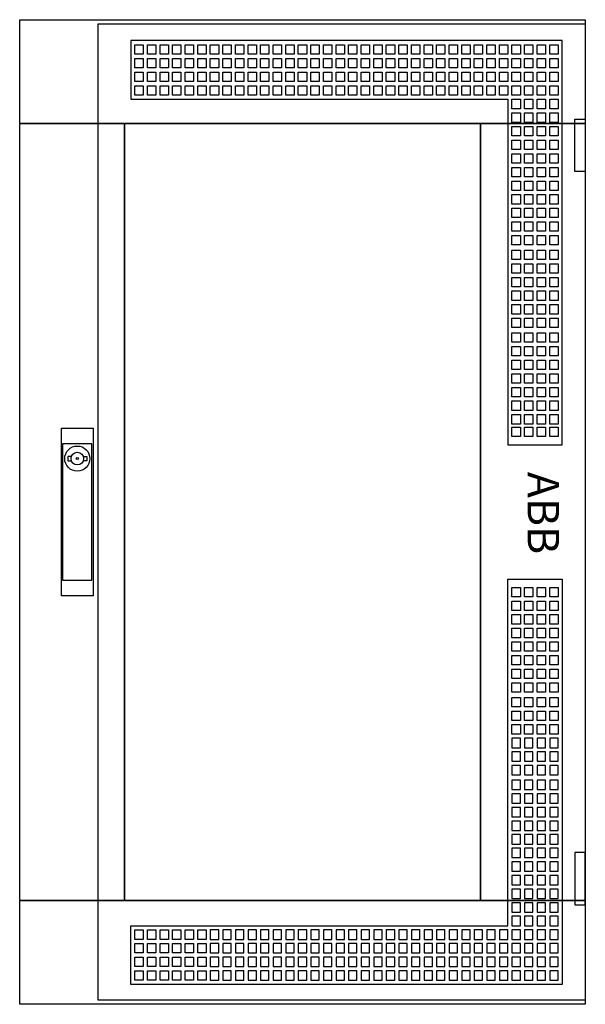
# Model space of a CAD drawing. Extents: x -2 to 52, y -2 to 92.
import ezdxf
from ezdxf.enums import TextEntityAlignment as Align

# ---------------------------------------------------------------- set-up
doc = ezdxf.new("R2010")
doc.units = 0
doc.header["$MEASUREMENT"] = 0
for name, pattern in [('L000000000000000000', [0]), ('L000000020000808080', [0]), ('L000000020000FFFFFF', [0])]:
    doc.linetypes.add(name, pattern=pattern)
doc.layers.get('0').update_dxf_attribs({"linetype": 'CONTINUOUS'})
doc.layers.add('3', color=7, linetype='CONTINUOUS')
doc.layers.add('47', color=7, linetype='CONTINUOUS')

# ---------------------------------------------------------------- blocks, each defined once
blk = doc.blocks.new('TZT206')
at = {"layer": '3', "color": 255, "linetype": 'L000000020000FFFFFF'}
for points in [[(-2, 82.1), (-2, 92), (52, 92), (52, 82.1)], [(-2, 7.9), (-2, 82.1), (8, 82.1), (8, 7.9)], [(42, 7.9), (42, 82.1), (52, 82.1), (52, 7.9)], [(-2, -2), (-2, 7.9), (52, 7.9), (52, -2)]]:
    blk.add_lwpolyline(points, close=True, dxfattribs=at)
at = {"layer": '3', "color": 7, "linetype": 'CONTINUOUS'}
for points in [[(52, 92), (52, -2), (-2, -2), (-2, 92)], [(8, 7.9), (8, 82.1), (42, 82.1), (42, 7.9)], [(51, 77.5), (51, 82.5), (52, 82.5), (52, 77.5)], [(51, 12.5), (51, 7.5), (52, 7.5), (52, 12.5)]]:
    blk.add_lwpolyline(points, close=True, dxfattribs=at)
at = {"layer": '3', "color": 7, "linetype": 'L000000000000000000'}
for points in [[(5.5, -1.6), (5.5, 91.6), (52, 91.6), (52, -1.6)], [(8.6, 90), (8.6, 84.4), (44.6, 84.4), (44.6, 51.4), (49.8, 51.4), (49.8, 90)], [(9, 88.7), (9, 89.6), (9.8, 89.6), (9.8, 88.7)], [(10.2, 88.7), (10.2, 89.6), (11, 89.6), (11, 88.7)], [(11.4, 88.7), (11.4, 89.6), (12.2, 89.6), (12.2, 88.7)], [(12.6, 88.7), (12.6, 89.6), (13.4, 89.6), (13.4, 88.7)], [(13.8, 88.7), (13.8, 89.6), (14.6, 89.6), (14.6, 88.7)], [(15, 88.7), (15, 89.6), (15.8, 89.6), (15.8, 88.7)], [(16.2, 88.7), (16.2, 89.6), (17, 89.6), (17, 88.7)], [(17.4, 88.7), (17.4, 89.6), (18.2, 89.6), (18.2, 88.7)], [(18.6, 88.7), (18.6, 89.6), (19.4, 89.6), (19.4, 88.7)], [(19.8, 88.7), (19.8, 89.6), (20.6, 89.6), (20.6, 88.7)], [(21, 88.7), (21, 89.6), (21.8, 89.6), (21.8, 88.7)], [(22.2, 88.7), (22.2, 89.6), (23, 89.6), (23, 88.7)], [(23.4, 88.7), (23.4, 89.6), (24.2, 89.6), (24.2, 88.7)], [(24.6, 88.7), (24.6, 89.6), (25.4, 89.6), (25.4, 88.7)], [(25.8, 88.7), (25.8, 89.6), (26.6, 89.6), (26.6, 88.7)], [(27, 88.7), (27, 89.6), (27.8, 89.6), (27.8, 88.7)], [(28.2, 88.7), (28.2, 89.6), (29, 89.6), (29, 88.7)], [(29.4, 88.7), (29.4, 89.6), (30.2, 89.6), (30.2, 88.7)], [(30.6, 88.7), (30.6, 89.6), (31.4, 89.6), (31.4, 88.7)], [(31.8, 88.7), (31.8, 89.6), (32.6, 89.6), (32.6, 88.7)], [(33, 88.7), (33, 89.6), (33.8, 89.6), (33.8, 88.7)], [(34.2, 88.7), (34.2, 89.6), (35, 89.6), (35, 88.7)], [(35.4, 88.7), (35.4, 89.6), (36.2, 89.6), (36.2, 88.7)], [(36.6, 88.7), (36.6, 89.6), (37.4, 89.6), (37.4, 88.7)], [(37.8, 88.7), (37.8, 89.6), (38.6, 89.6), (38.6, 88.7)], [(39, 88.7), (39, 89.6), (39.8, 89.6), (39.8, 88.7)], [(40.2, 88.7), (40.2, 89.6), (41, 89.6), (41, 88.7)], [(41.4, 88.7), (41.4, 89.6), (42.2, 89.6), (42.2, 88.7)], [(42.6, 88.7), (42.6, 89.6), (43.4, 89.6), (43.4, 88.7)], [(43.8, 88.7), (43.8, 89.6), (44.6, 89.6), (44.6, 88.7)], [(45, 88.7), (45, 89.6), (45.8, 89.6), (45.8, 88.7)], [(46.2, 88.7), (46.2, 89.6), (47, 89.6), (47, 88.7)], [(47.4, 88.7), (47.4, 89.6), (48.2, 89.6), (48.2, 88.7)], [(48.6, 88.7), (48.6, 89.6), (49.4, 89.6), (49.4, 88.7)], [(9, 87.4), (9, 88.3), (9.8, 88.3), (9.8, 87.4)], [(10.2, 87.4), (10.2, 88.3), (11, 88.3), (11, 87.4)], [(11.4, 87.4), (11.4, 88.3), (12.2, 88.3), (12.2, 87.4)], [(12.6, 87.4), (12.6, 88.3), (13.4, 88.3), (13.4, 87.4)], [(13.8, 87.4), (13.8, 88.3), (14.6, 88.3), (14.6, 87.4)], [(15, 87.4), (15, 88.3), (15.8, 88.3), (15.8, 87.4)], [(16.2, 87.4), (16.2, 88.3), (17, 88.3), (17, 87.4)], [(17.4, 87.4), (17.4, 88.3), (18.2, 88.3), (18.2, 87.4)], [(18.6, 87.4), (18.6, 88.3), (19.4, 88.3), (19.4, 87.4)], [(19.8, 87.4), (19.8, 88.3), (20.6, 88.3), (20.6, 87.4)], [(21, 87.4), (21, 88.3), (21.8, 88.3), (21.8, 87.4)], [(22.2, 87.4), (22.2, 88.3), (23, 88.3), (23, 87.4)], [(23.4, 87.4), (23.4, 88.3), (24.2, 88.3), (24.2, 87.4)], [(24.6, 87.4), (24.6, 88.3), (25.4, 88.3), (25.4, 87.4)], [(25.8, 87.4), (25.8, 88.3), (26.6, 88.3), (26.6, 87.4)], [(27, 87.4), (27, 88.3), (27.8, 88.3), (27.8, 87.4)], [(28.2, 87.4), (28.2, 88.3), (29, 88.3), (29, 87.4)], [(29.4, 87.4), (29.4, 88.3), (30.2, 88.3), (30.2, 87.4)], [(30.6, 87.4), (30.6, 88.3), (31.4, 88.3), (31.4, 87.4)], [(31.8, 87.4), (31.8, 88.3), (32.6, 88.3), (32.6, 87.4)], [(33, 87.4), (33, 88.3), (33.8, 88.3), (33.8, 87.4)], [(34.2, 87.4), (34.2, 88.3), (35, 88.3), (35, 87.4)], [(35.4, 87.4), (35.4, 88.3), (36.2, 88.3), (36.2, 87.4)], [(36.6, 87.4), (36.6, 88.3), (37.4, 88.3), (37.4, 87.4)], [(37.8, 87.4), (37.8, 88.3), (38.6, 88.3), (38.6, 87.4)], [(39, 87.4), (39, 88.3), (39.8, 88.3), (39.8, 87.4)], [(40.2, 87.4), (40.2, 88.3), (41, 88.3), (41, 87.4)], [(41.4, 87.4), (41.4, 88.3), (42.2, 88.3), (42.2, 87.4)], [(42.6, 87.4), (42.6, 88.3), (43.4, 88.3), (43.4, 87.4)], [(43.8, 87.4), (43.8, 88.3), (44.6, 88.3), (44.6, 87.4)], [(45, 87.4), (45, 88.3), (45.8, 88.3), (45.8, 87.4)], [(46.2, 87.4), (46.2, 88.3), (47, 88.3), (47, 87.4)], [(47.4, 87.4), (47.4, 88.3), (48.2, 88.3), (48.2, 87.4)], [(48.6, 87.4), (48.6, 88.3), (49.4, 88.3), (49.4, 87.4)], [(9, 86.1), (9, 87), (9.8, 87), (9.8, 86.1)], [(10.2, 86.1), (10.2, 87), (11, 87), (11, 86.1)], [(11.4, 86.1), (11.4, 87), (12.2, 87), (12.2, 86.1)], [(12.6, 86.1), (12.6, 87), (13.4, 87), (13.4, 86.1)], [(13.8, 86.1), (13.8, 87), (14.6, 87), (14.6, 86.1)], [(15, 86.1), (15, 87), (15.8, 87), (15.8, 86.1)], [(16.2, 86.1), (16.2, 87), (17, 87), (17, 86.1)], [(17.4, 86.1), (17.4, 87), (18.2, 87), (18.2, 86.1)], [(18.6, 86.1), (18.6, 87), (19.4, 87), (19.4, 86.1)], [(19.8, 86.1), (19.8, 87), (20.6, 87), (20.6, 86.1)], [(21, 86.1), (21, 87), (21.8, 87), (21.8, 86.1)], [(22.2, 86.1), (22.2, 87), (23, 87), (23, 86.1)], [(23.4, 86.1), (23.4, 87), (24.2, 87), (24.2, 86.1)], [(24.6, 86.1), (24.6, 87), (25.4, 87), (25.4, 86.1)], [(25.8, 86.1), (25.8, 87), (26.6, 87), (26.6, 86.1)], [(27, 86.1), (27, 87), (27.8, 87), (27.8, 86.1)], [(28.2, 86.1), (28.2, 87), (29, 87), (29, 86.1)], [(29.4, 86.1), (29.4, 87), (30.2, 87), (30.2, 86.1)], [(30.6, 86.1), (30.6, 87), (31.4, 87), (31.4, 86.1)], [(31.8, 86.1), (31.8, 87), (32.6, 87), (32.6, 86.1)], [(33, 86.1), (33, 87), (33.8, 87), (33.8, 86.1)], [(34.2, 86.1), (34.2, 87), (35, 87), (35, 86.1)], [(35.4, 86.1), (35.4, 87), (36.2, 87), (36.2, 86.1)], [(36.6, 86.1), (36.6, 87), (37.4, 87), (37.4, 86.1)], [(37.8, 86.1), (37.8, 87), (38.6, 87), (38.6, 86.1)], [(39, 86.1), (39, 87), (39.8, 87), (39.8, 86.1)], [(40.2, 86.1), (40.2, 87), (41, 87), (41, 86.1)], [(41.4, 86.1), (41.4, 87), (42.2, 87), (42.2, 86.1)], [(42.6, 86.1), (42.6, 87), (43.4, 87), (43.4, 86.1)], [(43.8, 86.1), (43.8, 87), (44.6, 87), (44.6, 86.1)], [(45, 86.1), (45, 87), (45.8, 87), (45.8, 86.1)], [(46.2, 86.1), (46.2, 87), (47, 87), (47, 86.1)], [(47.4, 86.1), (47.4, 87), (48.2, 87), (48.2, 86.1)], [(48.6, 86.1), (48.6, 87), (49.4, 87), (49.4, 86.1)], [(9, 84.8), (9, 85.7), (9.8, 85.7), (9.8, 84.8)], [(10.2, 84.8), (10.2, 85.7), (11, 85.7), (11, 84.8)], [(11.4, 84.8), (11.4, 85.7), (12.2, 85.7), (12.2, 84.8)], [(12.6, 84.8), (12.6, 85.7), (13.4, 85.7), (13.4, 84.8)], [(13.8, 84.8), (13.8, 85.7), (14.6, 85.7), (14.6, 84.8)], [(15, 84.8), (15, 85.7), (15.8, 85.7), (15.8, 84.8)], [(16.2, 84.8), (16.2, 85.7), (17, 85.7), (17, 84.8)], [(17.4, 84.8), (17.4, 85.7), (18.2, 85.7), (18.2, 84.8)], [(18.6, 84.8), (18.6, 85.7), (19.4, 85.7), (19.4, 84.8)], [(19.8, 84.8), (19.8, 85.7), (20.6, 85.7), (20.6, 84.8)], [(21, 84.8), (21, 85.7), (21.8, 85.7), (21.8, 84.8)], [(22.2, 84.8), (22.2, 85.7), (23, 85.7), (23, 84.8)], [(23.4, 84.8), (23.4, 85.7), (24.2, 85.7), (24.2, 84.8)], [(24.6, 84.8), (24.6, 85.7), (25.4, 85.7), (25.4, 84.8)], [(25.8, 84.8), (25.8, 85.7), (26.6, 85.7), (26.6, 84.8)], [(27, 84.8), (27, 85.7), (27.8, 85.7), (27.8, 84.8)], [(28.2, 84.8), (28.2, 85.7), (29, 85.7), (29, 84.8)], [(29.4, 84.8), (29.4, 85.7), (30.2, 85.7), (30.2, 84.8)], [(30.6, 84.8), (30.6, 85.7), (31.4, 85.7), (31.4, 84.8)], [(31.8, 84.8), (31.8, 85.7), (32.6, 85.7), (32.6, 84.8)], [(33, 84.8), (33, 85.7), (33.8, 85.7), (33.8, 84.8)], [(34.2, 84.8), (34.2, 85.7), (35, 85.7), (35, 84.8)], [(35.4, 84.8), (35.4, 85.7), (36.2, 85.7), (36.2, 84.8)], [(36.6, 84.8), (36.6, 85.7), (37.4, 85.7), (37.4, 84.8)], [(37.8, 84.8), (37.8, 85.7), (38.6, 85.7), (38.6, 84.8)], [(39, 84.8), (39, 85.7), (39.8, 85.7), (39.8, 84.8)], [(40.2, 84.8), (40.2, 85.7), (41, 85.7), (41, 84.8)], [(41.4, 84.8), (41.4, 85.7), (42.2, 85.7), (42.2, 84.8)], [(42.6, 84.8), (42.6, 85.7), (43.4, 85.7), (43.4, 84.8)], [(43.8, 84.8), (43.8, 85.7), (44.6, 85.7), (44.6, 84.8)], [(45, 84.8), (45, 85.7), (45.8, 85.7), (45.8, 84.8)], [(46.2, 84.8), (46.2, 85.7), (47, 85.7), (47, 84.8)], [(47.4, 84.8), (47.4, 85.7), (48.2, 85.7), (48.2, 84.8)], [(48.6, 84.8), (48.6, 85.7), (49.4, 85.7), (49.4, 84.8)], [(45, 83.5), (45, 84.4), (45.8, 84.4), (45.8, 83.5)], [(46.2, 83.5), (46.2, 84.4), (47, 84.4), (47, 83.5)], [(47.4, 83.5), (47.4, 84.4), (48.2, 84.4), (48.2, 83.5)], [(48.6, 83.5), (48.6, 84.4), (49.4, 84.4), (49.4, 83.5)], [(45, 82.2), (45, 83.1), (45.8, 83.1), (45.8, 82.2)], [(46.2, 82.2), (46.2, 83.1), (47, 83.1), (47, 82.2)], [(47.4, 82.2), (47.4, 83.1), (48.2, 83.1), (48.2, 82.2)], [(48.6, 82.2), (48.6, 83.1), (49.4, 83.1), (49.4, 82.2)], [(45, 80.9), (45, 81.8), (45.8, 81.8), (45.8, 80.9)], [(46.2, 80.9), (46.2, 81.8), (47, 81.8), (47, 80.9)], [(47.4, 80.9), (47.4, 81.8), (48.2, 81.8), (48.2, 80.9)], [(48.6, 80.9), (48.6, 81.8), (49.4, 81.8), (49.4, 80.9)], [(45, 79.6), (45, 80.5), (45.8, 80.5), (45.8, 79.6)], [(46.2, 79.6), (46.2, 80.5), (47, 80.5), (47, 79.6)], [(47.4, 79.6), (47.4, 80.5), (48.2, 80.5), (48.2, 79.6)], [(48.6, 79.6), (48.6, 80.5), (49.4, 80.5), (49.4, 79.6)], [(45, 78.3), (45, 79.2), (45.8, 79.2), (45.8, 78.3)], [(46.2, 78.3), (46.2, 79.2), (47, 79.2), (47, 78.3)], [(47.4, 78.3), (47.4, 79.2), (48.2, 79.2), (48.2, 78.3)], [(48.6, 78.3), (48.6, 79.2), (49.4, 79.2), (49.4, 78.3)], [(45, 77), (45, 77.9), (45.8, 77.9), (45.8, 77)], [(46.2, 77), (46.2, 77.9), (47, 77.9), (47, 77)], [(47.4, 77), (47.4, 77.9), (48.2, 77.9), (48.2, 77)], [(48.6, 77), (48.6, 77.9), (49.4, 77.9), (49.4, 77)], [(45, 75.7), (45, 76.6), (45.8, 76.6), (45.8, 75.7)], [(46.2, 75.7), (46.2, 76.6), (47, 76.6), (47, 75.7)], [(47.4, 75.7), (47.4, 76.6), (48.2, 76.6), (48.2, 75.7)], [(48.6, 75.7), (48.6, 76.6), (49.4, 76.6), (49.4, 75.7)], [(45, 74.4), (45, 75.3), (45.8, 75.3), (45.8, 74.4)], [(46.2, 74.4), (46.2, 75.3), (47, 75.3), (47, 74.4)], [(47.4, 74.4), (47.4, 75.3), (48.2, 75.3), (48.2, 74.4)], [(48.6, 74.4), (48.6, 75.3), (49.4, 75.3), (49.4, 74.4)], [(45, 73.1), (45, 74), (45.8, 74), (45.8, 73.1)], [(46.2, 73.1), (46.2, 74), (47, 74), (47, 73.1)], [(47.4, 73.1), (47.4, 74), (48.2, 74), (48.2, 73.1)], [(48.6, 73.1), (48.6, 74), (49.4, 74), (49.4, 73.1)], [(45, 71.8), (45, 72.7), (45.8, 72.7), (45.8, 71.8)], [(46.2, 71.8), (46.2, 72.7), (47, 72.7), (47, 71.8)], [(47.4, 71.8), (47.4, 72.7), (48.2, 72.7), (48.2, 71.8)], [(48.6, 71.8), (48.6, 72.7), (49.4, 72.7), (49.4, 71.8)], [(45, 70.5), (45, 71.4), (45.8, 71.4), (45.8, 70.5)], [(46.2, 70.5), (46.2, 71.4), (47, 71.4), (47, 70.5)], [(47.4, 70.5), (47.4, 71.4), (48.2, 71.4), (48.2, 70.5)], [(48.6, 70.5), (48.6, 71.4), (49.4, 71.4), (49.4, 70.5)], [(45, 69.1), (45, 70), (45.8, 70), (45.8, 69.1)], [(46.2, 69.1), (46.2, 70), (47, 70), (47, 69.1)], [(47.4, 69.1), (47.4, 70), (48.2, 70), (48.2, 69.1)], [(48.6, 69.1), (48.6, 70), (49.4, 70), (49.4, 69.1)], [(45, 67.8), (45, 68.7), (45.8, 68.7), (45.8, 67.8)], [(46.2, 67.8), (46.2, 68.7), (47, 68.7), (47, 67.8)], [(47.4, 67.8), (47.4, 68.7), (48.2, 68.7), (48.2, 67.8)], [(48.6, 67.8), (48.6, 68.7), (49.4, 68.7), (49.4, 67.8)], [(45, 66.5), (45, 67.4), (45.8, 67.4), (45.8, 66.5)], [(46.2, 66.5), (46.2, 67.4), (47, 67.4), (47, 66.5)], [(47.4, 66.5), (47.4, 67.4), (48.2, 67.4), (48.2, 66.5)], [(48.6, 66.5), (48.6, 67.4), (49.4, 67.4), (49.4, 66.5)], [(45, 65.2), (45, 66.1), (45.8, 66.1), (45.8, 65.2)], [(46.2, 65.2), (46.2, 66.1), (47, 66.1), (47, 65.2)], [(47.4, 65.2), (47.4, 66.1), (48.2, 66.1), (48.2, 65.2)], [(48.6, 65.2), (48.6, 66.1), (49.4, 66.1), (49.4, 65.2)], [(45, 63.9), (45, 64.8), (45.8, 64.8), (45.8, 63.9)], [(46.2, 63.9), (46.2, 64.8), (47, 64.8), (47, 63.9)], [(47.4, 63.9), (47.4, 64.8), (48.2, 64.8), (48.2, 63.9)], [(48.6, 63.9), (48.6, 64.8), (49.4, 64.8), (49.4, 63.9)], [(45, 62.6), (45, 63.5), (45.8, 63.5), (45.8, 62.6)], [(46.2, 62.6), (46.2, 63.5), (47, 63.5), (47, 62.6)], [(47.4, 62.6), (47.4, 63.5), (48.2, 63.5), (48.2, 62.6)], [(48.6, 62.6), (48.6, 63.5), (49.4, 63.5), (49.4, 62.6)], [(45, 61.2), (45, 62.1), (45.8, 62.1), (45.8, 61.2)], [(46.2, 61.2), (46.2, 62.1), (47, 62.1), (47, 61.2)], [(47.4, 61.2), (47.4, 62.1), (48.2, 62.1), (48.2, 61.2)], [(48.6, 61.2), (48.6, 62.1), (49.4, 62.1), (49.4, 61.2)], [(45, 59.9), (45, 60.8), (45.8, 60.8), (45.8, 59.9)], [(46.2, 59.9), (46.2, 60.8), (47, 60.8), (47, 59.9)], [(47.4, 59.9), (47.4, 60.8), (48.2, 60.8), (48.2, 59.9)], [(48.6, 59.9), (48.6, 60.8), (49.4, 60.8), (49.4, 59.9)], [(45, 58.6), (45, 59.5), (45.8, 59.5), (45.8, 58.6)], [(46.2, 58.6), (46.2, 59.5), (47, 59.5), (47, 58.6)], [(47.4, 58.6), (47.4, 59.5), (48.2, 59.5), (48.2, 58.6)], [(48.6, 58.6), (48.6, 59.5), (49.4, 59.5), (49.4, 58.6)], [(45, 57.3), (45, 58.2), (45.8, 58.2), (45.8, 57.3)], [(46.2, 57.3), (46.2, 58.2), (47, 58.2), (47, 57.3)], [(47.4, 57.3), (47.4, 58.2), (48.2, 58.2), (48.2, 57.3)], [(48.6, 57.3), (48.6, 58.2), (49.4, 58.2), (49.4, 57.3)], [(45, 56), (45, 56.9), (45.8, 56.9), (45.8, 56)], [(46.2, 56), (46.2, 56.9), (47, 56.9), (47, 56)], [(47.4, 56), (47.4, 56.9), (48.2, 56.9), (48.2, 56)], [(48.6, 56), (48.6, 56.9), (49.4, 56.9), (49.4, 56)], [(45, 54.7), (45, 55.6), (45.8, 55.6), (45.8, 54.7)], [(46.2, 54.7), (46.2, 55.6), (47, 55.6), (47, 54.7)], [(47.4, 54.7), (47.4, 55.6), (48.2, 55.6), (48.2, 54.7)], [(48.6, 54.7), (48.6, 55.6), (49.4, 55.6), (49.4, 54.7)], [(45, 53.4), (45, 54.3), (45.8, 54.3), (45.8, 53.4)], [(46.2, 53.4), (46.2, 54.3), (47, 54.3), (47, 53.4)], [(47.4, 53.4), (47.4, 54.3), (48.2, 54.3), (48.2, 53.4)], [(48.6, 53.4), (48.6, 54.3), (49.4, 54.3), (49.4, 53.4)], [(45, 52.2), (45, 53.1), (45.8, 53.1), (45.8, 52.2)], [(46.2, 52.2), (46.2, 53.1), (47, 53.1), (47, 52.2)], [(47.4, 52.2), (47.4, 53.1), (48.2, 53.1), (48.2, 52.2)], [(48.6, 52.2), (48.6, 53.1), (49.4, 53.1), (49.4, 52.2)], [(8.6, -0.1), (8.6, 5.5), (44.6, 5.5), (44.6, 38.6), (49.8, 38.6), (49.8, -0.1)], [(45, 36.9), (45, 37.8), (45.8, 37.8), (45.8, 36.9)], [(46.2, 36.9), (46.2, 37.8), (47, 37.8), (47, 36.9)], [(47.4, 36.9), (47.4, 37.8), (48.2, 37.8), (48.2, 36.9)], [(48.6, 36.9), (48.6, 37.8), (49.4, 37.8), (49.4, 36.9)], [(45, 35.6), (45, 36.5), (45.8, 36.5), (45.8, 35.6)], [(46.2, 35.6), (46.2, 36.5), (47, 36.5), (47, 35.6)], [(47.4, 35.6), (47.4, 36.5), (48.2, 36.5), (48.2, 35.6)], [(48.6, 35.6), (48.6, 36.5), (49.4, 36.5), (49.4, 35.6)], [(45, 34.3), (45, 35.2), (45.8, 35.2), (45.8, 34.3)], [(46.2, 34.3), (46.2, 35.2), (47, 35.2), (47, 34.3)], [(47.4, 34.3), (47.4, 35.2), (48.2, 35.2), (48.2, 34.3)], [(48.6, 34.3), (48.6, 35.2), (49.4, 35.2), (49.4, 34.3)], [(45, 33), (45, 33.9), (45.8, 33.9), (45.8, 33)], [(46.2, 33), (46.2, 33.9), (47, 33.9), (47, 33)], [(47.4, 33), (47.4, 33.9), (48.2, 33.9), (48.2, 33)], [(48.6, 33), (48.6, 33.9), (49.4, 33.9), (49.4, 33)], [(45, 31.7), (45, 32.6), (45.8, 32.6), (45.8, 31.7)], [(46.2, 31.7), (46.2, 32.6), (47, 32.6), (47, 31.7)], [(47.4, 31.7), (47.4, 32.6), (48.2, 32.6), (48.2, 31.7)], [(48.6, 31.7), (48.6, 32.6), (49.4, 32.6), (49.4, 31.7)], [(45, 30.4), (45, 31.3), (45.8, 31.3), (45.8, 30.4)], [(46.2, 30.4), (46.2, 31.3), (47, 31.3), (47, 30.4)], [(47.4, 30.4), (47.4, 31.3), (48.2, 31.3), (48.2, 30.4)], [(48.6, 30.4), (48.6, 31.3), (49.4, 31.3), (49.4, 30.4)], [(45, 29.1), (45, 30), (45.8, 30), (45.8, 29.1)], [(46.2, 29.1), (46.2, 30), (47, 30), (47, 29.1)], [(47.4, 29.1), (47.4, 30), (48.2, 30), (48.2, 29.1)], [(48.6, 29.1), (48.6, 30), (49.4, 30), (49.4, 29.1)], [(45, 27.8), (45, 28.7), (45.8, 28.7), (45.8, 27.8)], [(46.2, 27.8), (46.2, 28.7), (47, 28.7), (47, 27.8)], [(47.4, 27.8), (47.4, 28.7), (48.2, 28.7), (48.2, 27.8)], [(48.6, 27.8), (48.6, 28.7), (49.4, 28.7), (49.4, 27.8)], [(45, 26.4), (45, 27.3), (45.8, 27.3), (45.8, 26.4)], [(46.2, 26.4), (46.2, 27.3), (47, 27.3), (47, 26.4)], [(47.4, 26.4), (47.4, 27.3), (48.2, 27.3), (48.2, 26.4)], [(48.6, 26.4), (48.6, 27.3), (49.4, 27.3), (49.4, 26.4)], [(45, 25.1), (45, 26), (45.8, 26), (45.8, 25.1)], [(46.2, 25.1), (46.2, 26), (47, 26), (47, 25.1)], [(47.4, 25.1), (47.4, 26), (48.2, 26), (48.2, 25.1)], [(48.6, 25.1), (48.6, 26), (49.4, 26), (49.4, 25.1)], [(45, 23.8), (45, 24.7), (45.8, 24.7), (45.8, 23.8)], [(46.2, 23.8), (46.2, 24.7), (47, 24.7), (47, 23.8)], [(47.4, 23.8), (47.4, 24.7), (48.2, 24.7), (48.2, 23.8)], [(48.6, 23.8), (48.6, 24.7), (49.4, 24.7), (49.4, 23.8)], [(45, 23.4), (45, 22.5), (45.8, 22.5), (45.8, 23.4)], [(46.2, 23.4), (46.2, 22.5), (47, 22.5), (47, 23.4)], [(47.4, 23.4), (47.4, 22.5), (48.2, 22.5), (48.2, 23.4)], [(48.6, 23.4), (48.6, 22.5), (49.4, 22.5), (49.4, 23.4)], [(45, 22.1), (45, 21.2), (45.8, 21.2), (45.8, 22.1)], [(46.2, 22.1), (46.2, 21.2), (47, 21.2), (47, 22.1)], [(47.4, 22.1), (47.4, 21.2), (48.2, 21.2), (48.2, 22.1)], [(48.6, 22.1), (48.6, 21.2), (49.4, 21.2), (49.4, 22.1)], [(45, 20.8), (45, 19.9), (45.8, 19.9), (45.8, 20.8)], [(46.2, 20.8), (46.2, 19.9), (47, 19.9), (47, 20.8)], [(47.4, 20.8), (47.4, 19.9), (48.2, 19.9), (48.2, 20.8)], [(48.6, 20.8), (48.6, 19.9), (49.4, 19.9), (49.4, 20.8)], [(45, 19.4), (45, 18.5), (45.8, 18.5), (45.8, 19.4)], [(46.2, 19.4), (46.2, 18.5), (47, 18.5), (47, 19.4)], [(47.4, 19.4), (47.4, 18.5), (48.2, 18.5), (48.2, 19.4)], [(48.6, 19.4), (48.6, 18.5), (49.4, 18.5), (49.4, 19.4)], [(45, 18.1), (45, 17.2), (45.8, 17.2), (45.8, 18.1)], [(46.2, 18.1), (46.2, 17.2), (47, 17.2), (47, 18.1)], [(47.4, 18.1), (47.4, 17.2), (48.2, 17.2), (48.2, 18.1)], [(48.6, 18.1), (48.6, 17.2), (49.4, 17.2), (49.4, 18.1)], [(45, 16.8), (45, 15.9), (45.8, 15.9), (45.8, 16.8)], [(46.2, 16.8), (46.2, 15.9), (47, 15.9), (47, 16.8)], [(47.4, 16.8), (47.4, 15.9), (48.2, 15.9), (48.2, 16.8)], [(48.6, 16.8), (48.6, 15.9), (49.4, 15.9), (49.4, 16.8)], [(45, 15.5), (45, 14.6), (45.8, 14.6), (45.8, 15.5)], [(46.2, 15.5), (46.2, 14.6), (47, 14.6), (47, 15.5)], [(47.4, 15.5), (47.4, 14.6), (48.2, 14.6), (48.2, 15.5)], [(48.6, 15.5), (48.6, 14.6), (49.4, 14.6), (49.4, 15.5)], [(45, 14.2), (45, 13.3), (45.8, 13.3), (45.8, 14.2)], [(46.2, 14.2), (46.2, 13.3), (47, 13.3), (47, 14.2)], [(47.4, 14.2), (47.4, 13.3), (48.2, 13.3), (48.2, 14.2)], [(48.6, 14.2), (48.6, 13.3), (49.4, 13.3), (49.4, 14.2)], [(45, 12.9), (45, 12), (45.8, 12), (45.8, 12.9)], [(46.2, 12.9), (46.2, 12), (47, 12), (47, 12.9)], [(47.4, 12.9), (47.4, 12), (48.2, 12), (48.2, 12.9)], [(48.6, 12.9), (48.6, 12), (49.4, 12), (49.4, 12.9)], [(45, 11.6), (45, 10.7), (45.8, 10.7), (45.8, 11.6)], [(46.2, 11.6), (46.2, 10.7), (47, 10.7), (47, 11.6)], [(47.4, 11.6), (47.4, 10.7), (48.2, 10.7), (48.2, 11.6)], [(48.6, 11.6), (48.6, 10.7), (49.4, 10.7), (49.4, 11.6)], [(45, 10.3), (45, 9.4), (45.8, 9.4), (45.8, 10.3)], [(46.2, 10.3), (46.2, 9.4), (47, 9.4), (47, 10.3)], [(47.4, 10.3), (47.4, 9.4), (48.2, 9.4), (48.2, 10.3)], [(48.6, 10.3), (48.6, 9.4), (49.4, 9.4), (49.4, 10.3)], [(45, 9), (45, 8.1), (45.8, 8.1), (45.8, 9)], [(46.2, 9), (46.2, 8.1), (47, 8.1), (47, 9)], [(47.4, 9), (47.4, 8.1), (48.2, 8.1), (48.2, 9)], [(48.6, 9), (48.6, 8.1), (49.4, 8.1), (49.4, 9)], [(45, 7.7), (45, 6.8), (45.8, 6.8), (45.8, 7.7)], [(46.2, 7.7), (46.2, 6.8), (47, 6.8), (47, 7.7)], [(47.4, 7.7), (47.4, 6.8), (48.2, 6.8), (48.2, 7.7)], [(48.6, 7.7), (48.6, 6.8), (49.4, 6.8), (49.4, 7.7)], [(45, 6.4), (45, 5.5), (45.8, 5.5), (45.8, 6.4)], [(46.2, 6.4), (46.2, 5.5), (47, 5.5), (47, 6.4)], [(47.4, 6.4), (47.4, 5.5), (48.2, 5.5), (48.2, 6.4)], [(48.6, 6.4), (48.6, 5.5), (49.4, 5.5), (49.4, 6.4)], [(9, 4.2), (9, 5.1), (9.8, 5.1), (9.8, 4.2)], [(10.2, 4.2), (10.2, 5.1), (11, 5.1), (11, 4.2)], [(11.4, 4.2), (11.4, 5.1), (12.2, 5.1), (12.2, 4.2)], [(12.6, 4.2), (12.6, 5.1), (13.4, 5.1), (13.4, 4.2)], [(13.8, 4.2), (13.8, 5.1), (14.6, 5.1), (14.6, 4.2)], [(15, 4.2), (15, 5.1), (15.8, 5.1), (15.8, 4.2)], [(16.2, 5.1), (16.2, 4.2), (17, 4.2), (17, 5.1)], [(17.4, 5.1), (17.4, 4.2), (18.2, 4.2), (18.2, 5.1)], [(18.6, 5.1), (18.6, 4.2), (19.4, 4.2), (19.4, 5.1)], [(19.8, 5.1), (19.8, 4.2), (20.6, 4.2), (20.6, 5.1)], [(21, 5.1), (21, 4.2), (21.8, 4.2), (21.8, 5.1)], [(22.2, 5.1), (22.2, 4.2), (23, 4.2), (23, 5.1)], [(23.4, 5.1), (23.4, 4.2), (24.2, 4.2), (24.2, 5.1)], [(24.6, 5.1), (24.6, 4.2), (25.4, 4.2), (25.4, 5.1)], [(25.8, 5.1), (25.8, 4.2), (26.6, 4.2), (26.6, 5.1)], [(27, 5.1), (27, 4.2), (27.8, 4.2), (27.8, 5.1)], [(28.2, 5.1), (28.2, 4.2), (29, 4.2), (29, 5.1)], [(29.4, 5.1), (29.4, 4.2), (30.2, 4.2), (30.2, 5.1)], [(30.6, 5.1), (30.6, 4.2), (31.4, 4.2), (31.4, 5.1)], [(31.8, 5.1), (31.8, 4.2), (32.6, 4.2), (32.6, 5.1)], [(33, 5.1), (33, 4.2), (33.8, 4.2), (33.8, 5.1)], [(34.2, 5.1), (34.2, 4.2), (35, 4.2), (35, 5.1)], [(35.4, 5.1), (35.4, 4.2), (36.2, 4.2), (36.2, 5.1)], [(36.6, 5.1), (36.6, 4.2), (37.4, 4.2), (37.4, 5.1)], [(37.8, 5.1), (37.8, 4.2), (38.6, 4.2), (38.6, 5.1)], [(39, 5.1), (39, 4.2), (39.8, 4.2), (39.8, 5.1)], [(40.2, 5.1), (40.2, 4.2), (41, 4.2), (41, 5.1)], [(41.4, 5.1), (41.4, 4.2), (42.2, 4.2), (42.2, 5.1)], [(42.6, 5.1), (42.6, 4.2), (43.4, 4.2), (43.4, 5.1)], [(43.8, 5.1), (43.8, 4.2), (44.6, 4.2), (44.6, 5.1)], [(45, 5.1), (45, 4.2), (45.8, 4.2), (45.8, 5.1)], [(46.2, 5.1), (46.2, 4.2), (47, 4.2), (47, 5.1)], [(47.4, 5.1), (47.4, 4.2), (48.2, 4.2), (48.2, 5.1)], [(48.6, 5.1), (48.6, 4.2), (49.4, 4.2), (49.4, 5.1)], [(9, 2.9), (9, 3.8), (9.8, 3.8), (9.8, 2.9)], [(10.2, 2.9), (10.2, 3.8), (11, 3.8), (11, 2.9)], [(11.4, 2.9), (11.4, 3.8), (12.2, 3.8), (12.2, 2.9)], [(12.6, 2.9), (12.6, 3.8), (13.4, 3.8), (13.4, 2.9)], [(13.8, 2.9), (13.8, 3.8), (14.6, 3.8), (14.6, 2.9)], [(15, 2.9), (15, 3.8), (15.8, 3.8), (15.8, 2.9)], [(16.2, 3.8), (16.2, 2.9), (17, 2.9), (17, 3.8)], [(17.4, 3.8), (17.4, 2.9), (18.2, 2.9), (18.2, 3.8)], [(18.6, 3.8), (18.6, 2.9), (19.4, 2.9), (19.4, 3.8)], [(19.8, 3.8), (19.8, 2.9), (20.6, 2.9), (20.6, 3.8)], [(21, 3.8), (21, 2.9), (21.8, 2.9), (21.8, 3.8)], [(22.2, 3.8), (22.2, 2.9), (23, 2.9), (23, 3.8)], [(23.4, 3.8), (23.4, 2.9), (24.2, 2.9), (24.2, 3.8)], [(24.6, 3.8), (24.6, 2.9), (25.4, 2.9), (25.4, 3.8)], [(25.8, 3.8), (25.8, 2.9), (26.6, 2.9), (26.6, 3.8)], [(27, 3.8), (27, 2.9), (27.8, 2.9), (27.8, 3.8)], [(28.2, 3.8), (28.2, 2.9), (29, 2.9), (29, 3.8)], [(29.4, 3.8), (29.4, 2.9), (30.2, 2.9), (30.2, 3.8)], [(30.6, 3.8), (30.6, 2.9), (31.4, 2.9), (31.4, 3.8)], [(31.8, 3.8), (31.8, 2.9), (32.6, 2.9), (32.6, 3.8)], [(33, 3.8), (33, 2.9), (33.8, 2.9), (33.8, 3.8)], [(34.2, 3.8), (34.2, 2.9), (35, 2.9), (35, 3.8)], [(35.4, 3.8), (35.4, 2.9), (36.2, 2.9), (36.2, 3.8)], [(36.6, 3.8), (36.6, 2.9), (37.4, 2.9), (37.4, 3.8)], [(37.8, 3.8), (37.8, 2.9), (38.6, 2.9), (38.6, 3.8)], [(39, 3.8), (39, 2.9), (39.8, 2.9), (39.8, 3.8)], [(40.2, 3.8), (40.2, 2.9), (41, 2.9), (41, 3.8)], [(41.4, 3.8), (41.4, 2.9), (42.2, 2.9), (42.2, 3.8)], [(42.6, 3.8), (42.6, 2.9), (43.4, 2.9), (43.4, 3.8)], [(43.8, 3.8), (43.8, 2.9), (44.6, 2.9), (44.6, 3.8)], [(45, 3.8), (45, 2.9), (45.8, 2.9), (45.8, 3.8)], [(46.2, 3.8), (46.2, 2.9), (47, 2.9), (47, 3.8)], [(47.4, 3.8), (47.4, 2.9), (48.2, 2.9), (48.2, 3.8)], [(48.6, 3.8), (48.6, 2.9), (49.4, 2.9), (49.4, 3.8)], [(9, 1.6), (9, 2.5), (9.8, 2.5), (9.8, 1.6)], [(10.2, 1.6), (10.2, 2.5), (11, 2.5), (11, 1.6)], [(11.4, 1.6), (11.4, 2.5), (12.2, 2.5), (12.2, 1.6)], [(12.6, 1.6), (12.6, 2.5), (13.4, 2.5), (13.4, 1.6)], [(13.8, 1.6), (13.8, 2.5), (14.6, 2.5), (14.6, 1.6)], [(15, 1.6), (15, 2.5), (15.8, 2.5), (15.8, 1.6)], [(16.2, 2.5), (16.2, 1.6), (17, 1.6), (17, 2.5)], [(17.4, 2.5), (17.4, 1.6), (18.2, 1.6), (18.2, 2.5)], [(18.6, 2.5), (18.6, 1.6), (19.4, 1.6), (19.4, 2.5)], [(19.8, 2.5), (19.8, 1.6), (20.6, 1.6), (20.6, 2.5)], [(21, 2.5), (21, 1.6), (21.8, 1.6), (21.8, 2.5)], [(22.2, 2.5), (22.2, 1.6), (23, 1.6), (23, 2.5)], [(23.4, 2.5), (23.4, 1.6), (24.2, 1.6), (24.2, 2.5)], [(24.6, 2.5), (24.6, 1.6), (25.4, 1.6), (25.4, 2.5)], [(25.8, 2.5), (25.8, 1.6), (26.6, 1.6), (26.6, 2.5)], [(27, 2.5), (27, 1.6), (27.8, 1.6), (27.8, 2.5)], [(28.2, 2.5), (28.2, 1.6), (29, 1.6), (29, 2.5)], [(29.4, 2.5), (29.4, 1.6), (30.2, 1.6), (30.2, 2.5)], [(30.6, 2.5), (30.6, 1.6), (31.4, 1.6), (31.4, 2.5)], [(31.8, 2.5), (31.8, 1.6), (32.6, 1.6), (32.6, 2.5)], [(33, 2.5), (33, 1.6), (33.8, 1.6), (33.8, 2.5)], [(34.2, 2.5), (34.2, 1.6), (35, 1.6), (35, 2.5)], [(35.4, 2.5), (35.4, 1.6), (36.2, 1.6), (36.2, 2.5)], [(36.6, 2.5), (36.6, 1.6), (37.4, 1.6), (37.4, 2.5)], [(37.8, 2.5), (37.8, 1.6), (38.6, 1.6), (38.6, 2.5)], [(39, 2.5), (39, 1.6), (39.8, 1.6), (39.8, 2.5)], [(40.2, 2.5), (40.2, 1.6), (41, 1.6), (41, 2.5)], [(41.4, 2.5), (41.4, 1.6), (42.2, 1.6), (42.2, 2.5)], [(42.6, 2.5), (42.6, 1.6), (43.4, 1.6), (43.4, 2.5)], [(43.8, 2.5), (43.8, 1.6), (44.6, 1.6), (44.6, 2.5)], [(45, 2.5), (45, 1.6), (45.8, 1.6), (45.8, 2.5)], [(46.2, 2.5), (46.2, 1.6), (47, 1.6), (47, 2.5)], [(47.4, 2.5), (47.4, 1.6), (48.2, 1.6), (48.2, 2.5)], [(48.6, 2.5), (48.6, 1.6), (49.4, 1.6), (49.4, 2.5)], [(9, 0.3), (9, 1.2), (9.8, 1.2), (9.8, 0.3)], [(10.2, 0.3), (10.2, 1.2), (11, 1.2), (11, 0.3)], [(11.4, 0.3), (11.4, 1.2), (12.2, 1.2), (12.2, 0.3)], [(12.6, 0.3), (12.6, 1.2), (13.4, 1.2), (13.4, 0.3)], [(13.8, 0.3), (13.8, 1.2), (14.6, 1.2), (14.6, 0.3)], [(15, 0.3), (15, 1.2), (15.8, 1.2), (15.8, 0.3)], [(16.2, 1.2), (16.2, 0.3), (17, 0.3), (17, 1.2)], [(17.4, 1.2), (17.4, 0.3), (18.2, 0.3), (18.2, 1.2)], [(18.6, 1.2), (18.6, 0.3), (19.4, 0.3), (19.4, 1.2)], [(19.8, 1.2), (19.8, 0.3), (20.6, 0.3), (20.6, 1.2)], [(21, 1.2), (21, 0.3), (21.8, 0.3), (21.8, 1.2)], [(22.2, 1.2), (22.2, 0.3), (23, 0.3), (23, 1.2)], [(23.4, 1.2), (23.4, 0.3), (24.2, 0.3), (24.2, 1.2)], [(24.6, 1.2), (24.6, 0.3), (25.4, 0.3), (25.4, 1.2)], [(25.8, 1.2), (25.8, 0.3), (26.6, 0.3), (26.6, 1.2)], [(27, 1.2), (27, 0.3), (27.8, 0.3), (27.8, 1.2)], [(28.2, 1.2), (28.2, 0.3), (29, 0.3), (29, 1.2)], [(29.4, 1.2), (29.4, 0.3), (30.2, 0.3), (30.2, 1.2)], [(30.6, 1.2), (30.6, 0.3), (31.4, 0.3), (31.4, 1.2)], [(31.8, 1.2), (31.8, 0.3), (32.6, 0.3), (32.6, 1.2)], [(33, 1.2), (33, 0.3), (33.8, 0.3), (33.8, 1.2)], [(34.2, 1.2), (34.2, 0.3), (35, 0.3), (35, 1.2)], [(35.4, 1.2), (35.4, 0.3), (36.2, 0.3), (36.2, 1.2)], [(36.6, 1.2), (36.6, 0.3), (37.4, 0.3), (37.4, 1.2)], [(37.8, 1.2), (37.8, 0.3), (38.6, 0.3), (38.6, 1.2)], [(39, 1.2), (39, 0.3), (39.8, 0.3), (39.8, 1.2)], [(40.2, 1.2), (40.2, 0.3), (41, 0.3), (41, 1.2)], [(41.4, 1.2), (41.4, 0.3), (42.2, 0.3), (42.2, 1.2)], [(42.6, 1.2), (42.6, 0.3), (43.4, 0.3), (43.4, 1.2)], [(43.8, 1.2), (43.8, 0.3), (44.6, 0.3), (44.6, 1.2)], [(45, 1.2), (45, 0.3), (45.8, 0.3), (45.8, 1.2)], [(46.2, 1.2), (46.2, 0.3), (47, 0.3), (47, 1.2)], [(47.4, 1.2), (47.4, 0.3), (48.2, 0.3), (48.2, 1.2)], [(48.6, 1.2), (48.6, 0.3), (49.4, 0.3), (49.4, 1.2)]]:
    blk.add_lwpolyline(points, close=True, dxfattribs=at)
at = {"layer": '47', "color": 7, "linetype": 'CONTINUOUS'}
for points in [[(5, 53), (5, 37), (2, 37), (2, 53)], [(4.9, 38.5), (4.9, 51.5), (2.1, 51.5), (2.1, 38.5)]]:
    blk.add_lwpolyline(points, close=True, dxfattribs=at)
for points in [[(2.9, 50.3), (2.6, 50.3), (2.6, 49.9), (2.9, 49.9)], [(4.1, 50.3), (4.4, 50.3), (4.4, 49.9), (4.1, 49.9)]]:
    blk.add_lwpolyline(points, dxfattribs=at)
for radius in [1.2, 0.6, 0.1]:
    blk.add_circle((3.5, 50.1), radius, dxfattribs=at)
at = {"layer": '3', "color": 9, "linetype": 'L000000020000808080'}
blk.add_text('ABB', height=3, rotation=270, dxfattribs=at).set_placement((46.5, 44.9), align=Align.CENTER)

msp = doc.modelspace()

# ---------------------------------------------------------------- block references
msp.add_blockref('TZT206', (0, 0))

doc.saveas('drawing.dxf')
